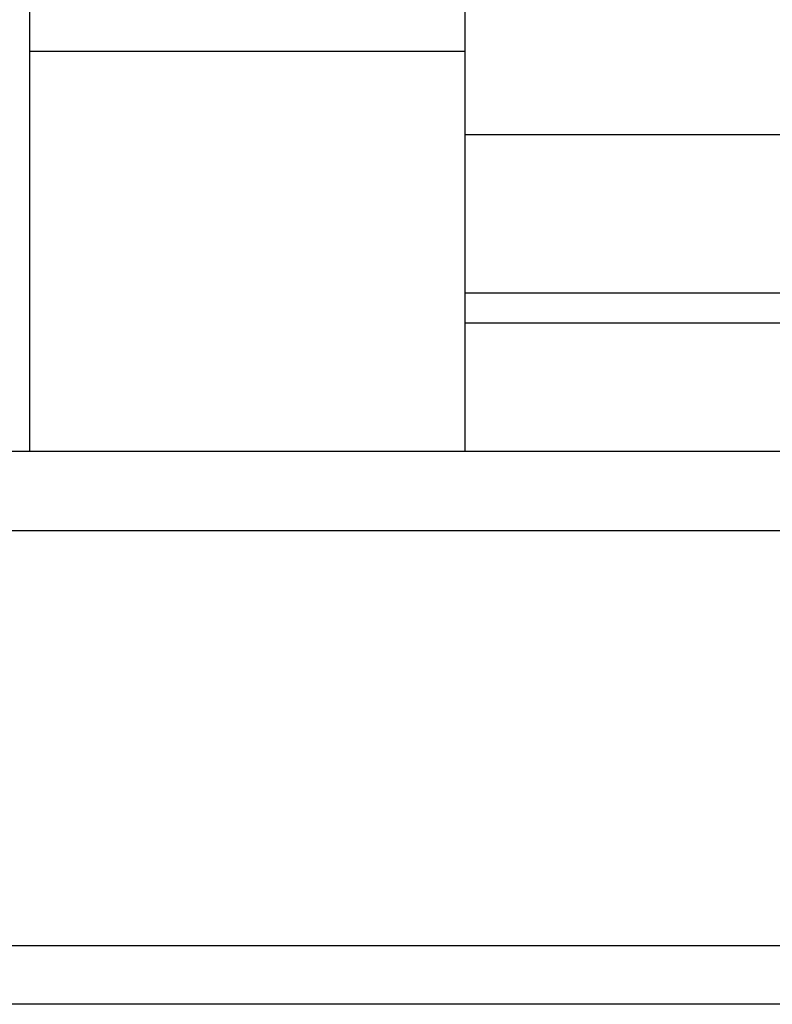
# Model space of a CAD drawing. Extents: x 920 to 1707, y 361 to 808.
# Drawn here: x 1130 to 1139, y 477 to 489 of the extents above; entities that cross this region are included whole.
import ezdxf

# ---------------------------------------------------------------- set-up
doc = ezdxf.new("R2010")
doc.units = 0
doc.header["$LTSCALE"] = 54.820741
doc.header["$MEASUREMENT"] = 0
doc.layers.get('0').update_dxf_attribs({"linetype": 'CONTINUOUS'})

msp = doc.modelspace()

# ---------------------------------------------------------------- linework, layer by layer
for p, q in [((1135.186, 483.557), (1135.186, 499.792)), ((1129.686, 483.557), (1129.686, 489.407)), ((1135.186, 488.604), (1129.686, 488.604)), ((1135.186, 487.557), (1149.186, 487.557)), ((1135.186, 485.557), (1139.604, 485.557)), ((1139.807, 485.175), (1135.186, 485.175)), ((1125.018, 483.557), (1139.604, 483.557)), ((1095.122, 482.557), (1139.604, 482.557)), ((1139.836, 477.313), (1092.671, 477.313)), ((1139.572, 476.576), (1092.475, 476.576))]:
    msp.add_line(p, q)

doc.saveas('drawing.dxf')
